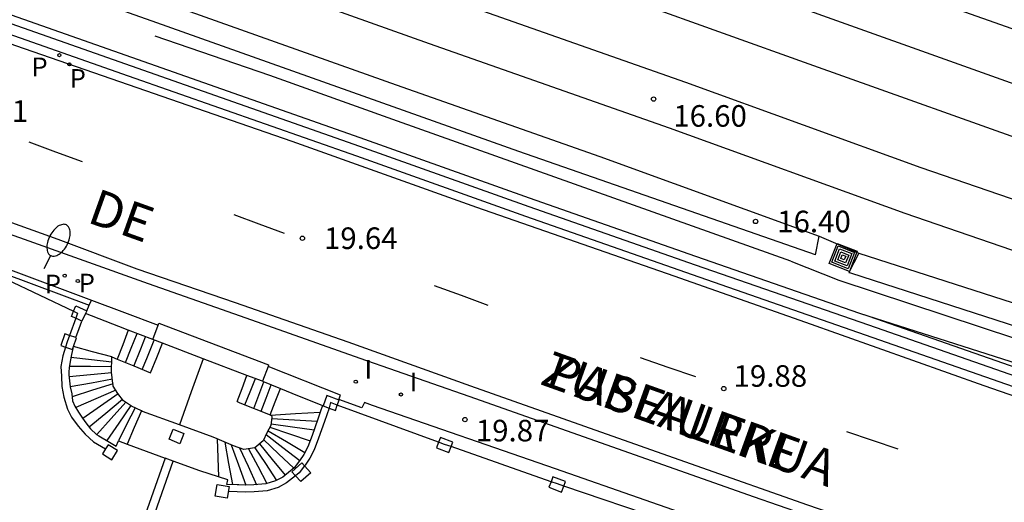
# Model space of a CAD drawing. Units: millimetres. Extents: x 583793 to 584144, y 4796790 to 4797042.
# Drawn here: x 583972 to 584006, y 4796971 to 4796987 of the extents above; entities that cross this region are included whole.
import ezdxf

# ---------------------------------------------------------------- set-up
doc = ezdxf.new("R2010")
doc.units = ezdxf.units.MM
for name, color, linetype in [('020204', 9, 'Continuous'), ('020308', 9, 'Continuous'), ('060106', 9, 'BARANDILLA'), ('060108', 9, 'Continuous'), ('060113', 4, 'Continuous'), ('060117', 9, 'Continuous'), ('060124', 9, 'Continuous'), ('060141', 9, 'Continuous'), ('070105', 6, 'Continuous'), ('070106', 6, 'Continuous'), ('070108', 9, 'VALLA'), ('070110', 9, 'Continuous'), ('070114', 9, 'Continuous'), ('080306', 9, 'Continuous'), ('080312', 8, 'Continuous'), ('090218', 9, 'Continuous'), ('210203', 4, 'Continuous'), ('210205', 4, 'Continuous'), ('210303', 4, 'Continuous'), ('210305', 4, 'Continuous'), ('250202', 9, 'Continuous'), ('260101', 9, 'Continuous'), ('270204', 9, 'Continuous'), ('270304', 9, 'Continuous')]:
    doc.layers.add(name, color=color, linetype=linetype)
doc.layers.add('060118', color=9, linetype='Continuous', lineweight=30)
doc.styles.add('ARIAL', font='ARIAL.TTF', dxfattribs={"height": 1})
doc.styles.add('ARIALI', font='ARIALI.TTF', dxfattribs={"height": 1})
doc.styles.add('ROMANS', font='romans__.ttf', dxfattribs={"height": 1})
doc.linetypes.add('BARANDILLA', pattern='A,1,[201,DONOSTI.shx,S=0.1,R=0,X=0,Y=0],1', length=2)
doc.linetypes.add('VALLA', pattern='A,1,[200,DONOSTI.shx,S=0.1,R=0,X=0,Y=0],1', length=2)

# ---------------------------------------------------------------- blocks, each defined once
blk = doc.blocks.new('PLUVI2')
blk.add_circle((0, 0), 0.055)
blk = doc.blocks.new('COTAPU')
blk.add_circle((0, 0), 0.075)
blk = doc.blocks.new('PLUVI3')
blk.add_circle((0, 0), 0.055)
blk = doc.blocks.new('REIND')
blk.add_circle((0, 0), 0.055)
blk = doc.blocks.new('FAREDI')
blk.add_line((0, 0), (0.5, 0))
blk.add_lwpolyline([(0.5, 0, 0.159986), (0.538, -0.117, 0.106322), (0.675, -0.238, 0.071006), (0.858, -0.309, 0.057309), (1.099, -0.337, 0.057309), (1.339, -0.309, 0.071006), (1.522, -0.238, 0.106322), (1.659, -0.117, 0.159986), (1.697, 0, 0.159986), (1.659, 0.117, 0.106322), (1.522, 0.238, 0.071006), (1.339, 0.309, 0.057309), (1.099, 0.337, 0.057309), (0.858, 0.309, 0.071006), (0.675, 0.238, 0.106322), (0.538, 0.117, 0.159986)], format="xyb", close=True)
blk = doc.blocks.new('COLTEN')
for p, q in [((-0.375, -0.375), (-0.375, 0.375)), ((-0.375, 0.375), (0.375, 0.375)), ((0.375, 0.375), (0.375, -0.375)), ((-0.305, -0.305), (-0.305, 0.305)), ((-0.305, 0.305), (0.305, 0.305)), ((-0.23, -0.23), (-0.23, 0.23)), ((-0.23, 0.23), (0.23, 0.23)), ((-0.145, -0.145), (-0.145, 0.145)), ((-0.145, 0.145), (0.145, 0.145)), ((-0.065, 0.065), (0.065, 0.065)), ((-0.065, -0.065), (-0.065, 0.065)), ((0.065, 0.065), (0.065, -0.065)), ((0.145, 0.145), (0.145, -0.145)), ((0.23, 0.23), (0.23, -0.23)), ((0.305, 0.305), (0.305, -0.305)), ((0.305, -0.305), (-0.305, -0.305)), ((0.23, -0.23), (-0.23, -0.23)), ((0.145, -0.145), (-0.145, -0.145)), ((0.065, -0.065), (-0.065, -0.065)), ((0.375, -0.375), (-0.375, -0.375))]:
    blk.add_line(p, q)

msp = doc.modelspace()

# ---------------------------------------------------------------- linework, layer by layer
at = {"layer": '060106'}
for points in [[(583970.303, 4796978.868, 24.018), (583973.83, 4796977.203, 24.029)], [(583973.83, 4796977.203, 24.029), (583973.967, 4796977.138, 24.029), (583973.901, 4796976.956, 24.032)], [(583973.901, 4796976.956, 24.032), (583973.685, 4796976.363, 24.042)], [(583973.685, 4796976.363, 24.042), (583973.605, 4796976.142, 24.045), (583973.545, 4796975.954, 24.013)], [(583973.545, 4796975.954, 24.013), (583973.45, 4796975.652, 23.961), (583973.388, 4796975.277, 23.95), (583973.407, 4796974.941, 23.938), (583973.424, 4796974.589, 23.939), (583973.485, 4796974.215, 23.923), (583973.612, 4796973.803, 23.924), (583973.761, 4796973.522, 23.923), (583973.982, 4796973.208, 23.918), (583974.234, 4796972.929, 23.945), (583974.518, 4796972.659, 23.979), (583974.942, 4796972.415, 24.034)], [(583982.698, 4796973.838, 24.15), (583982.537, 4796973.366, 23.371), (583982.338, 4796972.795, 23.359), (583982.183, 4796972.39, 23.359), (583982.033, 4796972.096, 23.365), (583981.867, 4796971.854, 23.388), (583981.845, 4796971.827, 23.388)], [(583982.986, 4796973.942, 24.159), (583982.753, 4796974.027, 24.157), (583982.7, 4796973.843, 24.158), (583982.698, 4796973.838, 24.15)], [(583986.502, 4796972.652, 24.184), (583982.986, 4796973.942, 24.159)], [(583986.938, 4796972.496, 24.184), (583986.71, 4796972.576, 24.185), (583986.502, 4796972.652, 24.184)], [(583990.41, 4796971.276, 24.164), (583986.938, 4796972.496, 24.184)], [(583981.845, 4796971.827, 23.388), (583981.659, 4796971.591, 23.384), (583981.533, 4796971.488, 23.381)], [(583981.533, 4796971.488, 23.381), (583981.226, 4796971.237, 23.371), (583980.937, 4796971.076, 23.364), (583980.546, 4796970.966, 23.375), (583980.1, 4796970.922, 23.398), (583979.809, 4796970.916, 23.422), (583979.505, 4796970.926, 23.449), (583979.222, 4796970.938, 23.445)], [(583990.847, 4796971.125, 24.161), (583990.628, 4796971.199, 24.162), (583990.41, 4796971.276, 24.164)], [(583994.332, 4796969.947, 24.147), (583990.847, 4796971.125, 24.161)]]:
    msp.add_polyline3d(points, dxfattribs=at)
at = {"layer": '060108'}
for points in [[(584007.2, 4796974.324, 20.094), (584001.329, 4796976.37, 20.037), (583995.317, 4796978.462, 19.987), (583989.534, 4796980.489, 19.872), (583983.659, 4796982.587, 19.684), (583975.733, 4796985.372, 19.559), (583965.917, 4796988.839, 19.392), (583957.435, 4796991.866, 19.144), (583948.047, 4796995.176, 19.016), (583941.853, 4796997.424, 18.798), (583934.293, 4797000.106, 18.712), (583929.569, 4797001.773, 18.626), (583917.073, 4797006.375, 18.26), (583911.029, 4797008.555, 18.159), (583899.047, 4797012.813, 18.053)], [(584006.216, 4796967.679, 20.066), (584001.782, 4796969.245, 20.041), (583997.442, 4796970.757, 19.989), (583992.158, 4796972.619, 19.933), (583987.567, 4796974.241, 19.753), (583983.783, 4796975.558, 19.737), (583979.818, 4796976.96, 19.623), (583976.429, 4796978.16, 19.593), (583971.962, 4796979.753, 19.48), (583967.74, 4796981.226, 19.421), (583963.975, 4796982.531, 19.313), (583959.196, 4796984.17, 19.24), (583955.631, 4796985.487, 19.1), (583952.421, 4796986.637, 19.055), (583948.805, 4796987.969, 19.04)]]:
    msp.add_polyline3d(points, dxfattribs=at)
at = {"layer": '060113'}
for points in [[(584011.656, 4796972.459, 19.973), (584005.444, 4796974.612, 19.954), (583999.256, 4796976.816, 19.904), (583994.684, 4796978.426, 19.756), (583987.836, 4796980.812, 19.649), (583981.415, 4796983.097, 19.503), (583971.82, 4796986.427, 19.381), (583965.054, 4796988.864, 19.207), (583957.713, 4796991.456, 19.052), (583951.515, 4796993.651, 18.941), (583942.732, 4796996.822, 18.686), (583936.609, 4796998.97, 18.568), (583929.889, 4797001.329, 18.461), (583916.988, 4797006.1, 18.143), (583911.467, 4797008.072, 18.048), (583895.772, 4797013.687, 17.927)], [(583951.265, 4796987.474, 18.985), (583955.673, 4796985.866, 19.065), (583960.371, 4796984.243, 19.15), (583965.1, 4796982.584, 19.242), (583969.184, 4796981.183, 19.375), (583973.276, 4796979.704, 19.422), (583976.026, 4796978.675, 19.486), (583979.434, 4796977.507, 19.609), (583983.355, 4796976.135, 19.621), (583987.614, 4796974.614, 19.716), (583991.573, 4796973.209, 19.788), (583995.44, 4796971.846, 19.9), (583999.315, 4796970.473, 19.923), (584003.088, 4796969.178, 19.947), (584007.074, 4796967.762, 19.904)]]:
    msp.add_polyline3d(points, dxfattribs=at)
at = {"layer": '060117'}
for points in [[(583975.728, 4796976.543, 20.754), (583975.538, 4796976.04, 20.754), (583975.347, 4796975.537, 20.754)], [(583975.157, 4796975.615, 20.654), (583974.486, 4796975.796, 20.705), (583973.824, 4796975.976, 20.758)], [(583976.501, 4796975.056, 19.766), (583976.719, 4796975.592, 19.766), (583976.919, 4796976.087, 19.766)], [(583979.508, 4796974.071, 20.076), (583979.679, 4796974.521, 20.075), (583979.85, 4796974.972, 20.075)], [(583980.651, 4796973.601, 20.749), (583980.83, 4796974.059, 20.747), (583981.008, 4796974.517, 20.744)], [(583976.182, 4796973.744, 23.152), (583975.937, 4796973.165, 23.159), (583975.692, 4796972.586, 23.166)], [(583980.668, 4796973.594, 20.847), (583981.532, 4796973.643, 20.847), (583982.393, 4796973.693, 20.848)], [(583978.81, 4796972.767, 23.04), (583978.855, 4796971.45, 23.14)]]:
    msp.add_polyline3d(points, dxfattribs=at)
at = {"layer": '060118'}
for points in [[(583841.837, 4797040.112, 15.085), (583846.765, 4797038.382, 15.175), (583854.443, 4797035.587, 15.202), (583860.396, 4797033.47, 15.394), (583865.685, 4797031.58, 15.463), (583871.558, 4797029.468, 15.493), (583876.965, 4797027.499, 15.487), (583884.067, 4797024.933, 15.549), (583889.958, 4797022.826, 15.633), (583896.403, 4797020.508, 15.699), (583902.879, 4797018.154, 15.782), (583910.247, 4797015.546, 15.806), (583917.417, 4797012.941, 15.838), (583926.796, 4797009.594, 15.993), (583934.844, 4797006.711, 15.988), (583944.805, 4797003.169, 16.223), (583954.801, 4796999.592, 16.346), (583963.126, 4796996.57, 16.429), (583970.618, 4796993.939, 16.475), (583979.393, 4796990.73, 16.543), (583986.74, 4796988.1, 16.556), (583995.073, 4796985.167, 16.658), (584003.253, 4796982.2, 16.718), (584011.78, 4796979.267, 16.734)], [(584007.877, 4796982.748, 16.853), (583999.374, 4796985.785, 16.937), (583990.446, 4796988.992, 16.744), (583979.56, 4796992.869, 16.617), (583969.869, 4796996.334, 16.611), (583961.858, 4796999.18, 16.518), (583951.5, 4797002.852, 16.426), (583944.617, 4797005.316, 16.299), (583934.568, 4797008.893, 16.241), (583924.532, 4797012.473, 16.048), (583917.083, 4797015.195, 15.973), (583910.758, 4797017.4, 15.842), (583903.21, 4797020.139, 15.9), (583896.713, 4797022.463, 15.776), (583890.766, 4797024.611, 15.665), (583884.579, 4797026.871, 15.707), (583877.985, 4797029.229, 15.621), (583869.984, 4797032.123, 15.62), (583863.338, 4797034.475, 15.582), (583856.713, 4797036.874, 15.524), (583851.183, 4797038.862, 15.494), (583847.696, 4797040.112, 15.447)], [(583852.888, 4797040.112, 15.348), (583857.497, 4797038.455, 15.373), (583864.122, 4797036.056, 15.431), (583870.768, 4797033.704, 15.469), (583878.769, 4797030.81, 15.47), (583885.363, 4797028.452, 15.556), (583891.55, 4797026.192, 15.514), (583897.497, 4797024.044, 15.625), (583903.994, 4797021.72, 15.749), (583911.542, 4797018.981, 15.691), (583917.867, 4797016.775, 15.822), (583925.316, 4797014.054, 15.897), (583935.352, 4797010.474, 16.09), (583945.401, 4797006.897, 16.148), (583952.284, 4797004.433, 16.275), (583962.642, 4797000.761, 16.367), (583970.653, 4796997.915, 16.46), (583980.344, 4796994.45, 16.466), (583991.23, 4796990.573, 16.593), (584000.158, 4796987.366, 16.786), (584008.661, 4796984.328, 16.702)], [(583902.317, 4797016.565, 15.895), (583909.685, 4797013.957, 15.919), (583916.855, 4797011.352, 15.951), (583926.234, 4797008.006, 16.106), (583934.282, 4797005.122, 16.101), (583944.243, 4797001.58, 16.336), (583954.239, 4796998.003, 16.459), (583962.564, 4796994.981, 16.542), (583970.056, 4796992.35, 16.588), (583978.831, 4796989.141, 16.656), (583986.178, 4796986.511, 16.669), (583994.511, 4796983.578, 16.771), (584002.691, 4796980.611, 16.831), (584011.218, 4796977.678, 16.847)], [(583999.714, 4796979.809, 16.447), (584001.095, 4796979.225, 16.391)]]:
    msp.add_polyline3d(points, dxfattribs=at)
at = {"layer": '060124'}
for points in [[(584018.395, 4796982.806, 16.584), (584011.448, 4796985.245, 16.456), (584003.995, 4796987.876, 16.543), (584003.896, 4796987.669, 16.554), (584002.599, 4796988.142, 16.52), (584002.686, 4796988.258, 16.511), (584000.726, 4796988.977, 16.519), (583994.643, 4796991.118, 16.42), (583987.203, 4796993.891, 16.246), (583980.761, 4796996.132, 16.216), (583973.487, 4796998.688, 16.111), (583964.183, 4797002.086, 16.059), (583956.491, 4797004.865, 16.004), (583956.376, 4797004.614, 16.009), (583955.037, 4797005.182, 16.043), (583955.148, 4797005.376, 15.998), (583949.345, 4797007.297, 15.841), (583942.579, 4797009.76, 15.766)], [(583999.594, 4796979.158, 16.446), (583989.291, 4796982.755, 16.243), (583976.716, 4796987.223, 16.105), (583969.666, 4796989.728, 16.032), (583969.869, 4796990.426, 16.056)], [(583969.869, 4796990.426, 16.056), (583977.345, 4796987.8, 16.164), (583985.03, 4796985.068, 16.238), (583992.101, 4796982.58, 16.333), (583999.714, 4796979.809, 16.447)], [(583999.594, 4796979.158, 16.446), (583999.714, 4796979.809, 16.447)], [(584001.095, 4796979.225, 16.391), (584000.749, 4796978.553, 16.378)], [(584001.095, 4796979.225, 16.391), (584013.107, 4796975.347, 16.703), (584030.157, 4796969.604, 16.971), (584040.107, 4796966.15, 17.066), (584049.37, 4796962.869, 17.051), (584059.622, 4796959.615, 17.167), (584071.078, 4796955.797, 17.167), (584087.709, 4796950.742, 17.41), (584092.844, 4796949.214, 17.439)], [(583998.733, 4796978.937, 16.446), (584000.407, 4796978.284, 16.39), (584012.67, 4796974.223, 16.703), (584029.721, 4796968.48, 16.971), (584039.671, 4796965.026, 17.066), (584048.934, 4796961.745, 17.051), (584059.186, 4796958.491, 17.167), (584070.642, 4796954.673, 17.167), (584087.161, 4796949.65, 17.41), (584104.141, 4796944.654, 17.506), (584117.756, 4796941.041, 17.594), (584128.024, 4796938.373, 17.705), (584144.162, 4796934.567, 17.801)], [(584000.749, 4796978.553, 16.378), (584000.804, 4796978.531, 16.378), (584012.872, 4796974.635, 16.69), (584029.915, 4796968.894, 16.958), (584039.859, 4796965.442, 17.054), (584049.131, 4796962.158, 17.038), (584059.39, 4796958.902, 17.154), (584070.85, 4796955.082, 17.154), (584087.497, 4796950.023, 17.397), (584092.63, 4796948.495, 17.426)], [(583973.903, 4796976.288, 23.226), (583974.02, 4796976.597, 23.224), (583974.12, 4796976.861, 23.222)], [(584138.881, 4796935.042, 17.758), (584127.844, 4796937.645, 17.691), (584117.566, 4796940.316, 17.58), (584103.939, 4796943.932, 17.493), (584086.949, 4796948.931, 17.397), (584070.414, 4796953.958, 17.154), (584058.954, 4796957.778, 17.154), (584048.695, 4796961.034, 17.038), (584039.423, 4796964.318, 17.054), (584029.479, 4796967.77, 16.958), (584012.436, 4796973.511, 16.69), (584001.136, 4796977.124, 16.401)]]:
    msp.add_polyline3d(points, dxfattribs=at)
at = {"layer": '060141'}
for points in [[(583975.626, 4796975.421, 20.507), (583975.83, 4796975.923, 20.507), (583976.033, 4796976.426, 20.507)], [(583975.918, 4796975.299, 20.26), (583976.158, 4796975.891, 20.26), (583976.328, 4796976.312, 20.26)], [(583976.21, 4796975.178, 20.013), (583976.366, 4796975.562, 20.013), (583976.623, 4796976.2, 20.013)], [(583975.154, 4796975.429, 20.997), (583974.446, 4796975.514, 20.997), (583973.737, 4796975.599, 20.997)], [(583975.152, 4796975.274, 21.347), (583974.42, 4796975.281, 21.347), (583973.687, 4796975.287, 21.347)], [(583975.152, 4796975.063, 21.469), (583974.412, 4796974.992, 21.467), (583973.671, 4796974.921, 21.466)], [(583975.179, 4796974.839, 21.761), (583974.446, 4796974.707, 21.761), (583973.712, 4796974.575, 21.762)], [(583979.78, 4796973.946, 20.289), (583979.964, 4796974.404, 20.289), (583980.146, 4796974.859, 20.289)], [(583975.198, 4796974.682, 21.924), (583974.486, 4796974.455, 21.924), (583973.775, 4796974.227, 21.924)], [(583975.294, 4796974.458, 22.137), (583974.598, 4796974.157, 22.138), (583973.901, 4796973.857, 22.139)], [(583980.084, 4796973.825, 20.412), (583980.262, 4796974.285, 20.415), (583980.439, 4796974.745, 20.419)], [(583980.34, 4796973.724, 20.472), (583980.517, 4796974.183, 20.472), (583980.694, 4796974.642, 20.472)], [(583975.377, 4796974.327, 22.29), (583974.76, 4796973.899, 22.292), (583974.144, 4796973.471, 22.294)], [(583975.527, 4796974.133, 22.471), (583974.951, 4796973.653, 22.473), (583974.375, 4796973.173, 22.475)], [(583975.638, 4796974.04, 22.627), (583975.138, 4796973.477, 22.631), (583974.639, 4796972.914, 22.636)], [(583975.814, 4796973.925, 22.851), (583975.396, 4796973.316, 22.857), (583974.978, 4796972.707, 22.863)], [(583975.961, 4796973.849, 22.992), (583975.668, 4796973.27, 22.994), (583975.383, 4796972.7, 22.996)], [(583980.711, 4796973.477, 21.042), (583981.498, 4796973.429, 21.043), (583982.284, 4796973.38, 21.043)], [(583980.645, 4796973.169, 21.464), (583981.328, 4796972.938, 21.465), (583982.039, 4796972.697, 21.465)], [(583980.685, 4796973.285, 21.288), (583981.433, 4796973.185, 21.285), (583982.181, 4796973.086, 21.282)], [(583980.425, 4796972.74, 21.799), (583980.948, 4796972.246, 21.803), (583981.471, 4796971.752, 21.808)], [(583980.515, 4796972.918, 21.527), (583981.099, 4796972.467, 21.527), (583981.683, 4796972.017, 21.528)], [(583980.583, 4796973.05, 21.389), (583981.222, 4796972.672, 21.363), (583981.86, 4796972.294, 21.337)], [(583979.081, 4796972.654, 22.901), (583979.212, 4796971.915, 22.916), (583979.343, 4796971.177, 22.931)], [(583979.301, 4796972.563, 22.538), (583979.554, 4796971.861, 22.573), (583979.806, 4796971.16, 22.609)], [(583979.592, 4796972.454, 22.559), (583979.887, 4796971.815, 22.565), (583980.182, 4796971.175, 22.571)], [(583979.903, 4796972.426, 22.324), (583980.221, 4796971.821, 22.324), (583980.539, 4796971.217, 22.324)], [(583980.127, 4796972.459, 22.141), (583980.488, 4796971.907, 22.151), (583980.874, 4796971.319, 22.161)], [(583980.281, 4796972.596, 21.979), (583980.726, 4796972.051, 21.977), (583981.172, 4796971.507, 21.976)]]:
    msp.add_polyline3d(points, dxfattribs=at)
at = {"layer": '070105'}
for points in [[(583934.197, 4797000.828, 18.715), (583934.122, 4797000.559, 18.679), (583934.393, 4797000.463, 18.684), (583941.953, 4796997.78, 18.77), (583948.147, 4796995.533, 18.988), (583957.535, 4796992.223, 19.116), (583966.017, 4796989.196, 19.364), (583975.833, 4796985.729, 19.531), (583983.759, 4796982.944, 19.656), (583989.634, 4796980.846, 19.844), (583995.417, 4796978.819, 19.959), (584001.429, 4796976.727, 20.009), (584007.3, 4796974.681, 20.066), (584012.315, 4796972.945, 20.092), (584014.908, 4796971.952, 20.602), (584031.582, 4796966.115, 20.702), (584047.292, 4796960.782, 20.746), (584061.693, 4796956.014, 20.638), (584078.969, 4796950.552, 20.502), (584092.586, 4796946.557, 20.288), (584104.285, 4796943.209, 20.254), (584113.979, 4796940.628, 20.258), (584134.746, 4796935.669, 20.234), (584144.162, 4796933.568, 20.21)], [(584001.136, 4796977.124, 20.042), (583995.438, 4796979.107, 19.994), (583989.655, 4796981.134, 19.879), (583983.78, 4796983.232, 19.691), (583975.854, 4796986.017, 19.566), (583966.038, 4796989.484, 19.399), (583957.556, 4796992.511, 19.151), (583948.168, 4796995.821, 19.023), (583941.974, 4796998.068, 18.805), (583934.414, 4797000.751, 18.719), (583934.197, 4797000.828, 18.715)], [(583998.733, 4796978.937, 16.446), (583985.071, 4796983.813, 16.333), (583980.641, 4796985.393, 16.313), (583976.662, 4796986.759, 16.221)], [(583966.375, 4796980.609, 19.406), (583974.447, 4796977.592, 19.609)], [(583970.326, 4796978.921, 21.488), (583974.368, 4796977.411, 23.076)], [(583974.368, 4796977.411, 23.076), (583974.447, 4796977.592, 23.076)], [(583974.447, 4796977.592, 21.644), (583975.599, 4796977.158, 21.475), (583976.765, 4796976.719, 21.304)], [(583974.284, 4796977.222, 23.076), (583974.368, 4796977.411, 23.076)], [(583975.728, 4796976.543, 20.676), (583975.404, 4796976.668, 20.745), (583974.237, 4796977.118, 20.994)], [(584138.881, 4796935.042, 20.23), (584134.811, 4796935.95, 20.24), (584114.05, 4796940.908, 20.263), (584104.362, 4796943.487, 20.259), (584092.665, 4796946.834, 20.355), (584079.053, 4796950.826, 20.569), (584061.782, 4796956.286, 20.705), (584047.383, 4796961.054, 20.813), (584031.675, 4796966.386, 20.769), (584015, 4796972.223, 20.669), (584012.336, 4796973.233, 20.127), (584007.321, 4796974.969, 20.101), (584001.45, 4796977.015, 20.044), (584001.136, 4796977.124, 20.042)], [(583976.575, 4796976.218, 20.497), (583975.728, 4796976.543, 20.676)], [(583973.799, 4796975.906, 23.244), (583973.758, 4796975.704, 23.258), (583973.709, 4796975.457, 23.253), (583973.68, 4796975.234, 23.254), (583973.665, 4796975.099, 23.255), (583973.662, 4796974.995, 23.256), (583973.711, 4796974.579, 23.271), (583973.762, 4796974.335, 23.278), (583973.792, 4796974.093, 23.287), (583973.87, 4796973.905, 23.289), (583974.004, 4796973.697, 23.284), (583974.135, 4796973.483, 23.292), (583974.252, 4796973.327, 23.298), (583974.421, 4796973.116, 23.306), (583974.623, 4796972.924, 23.339), (583974.705, 4796972.874, 23.348), (583975.072, 4796972.65, 23.387), (583975.307, 4796972.51, 23.406), (583975.383, 4796972.7, 23.421), (583975.692, 4796972.586, 23.422)], [(583976.182, 4796973.744, 22.989), (583975.839, 4796973.908, 22.693), (583975.559, 4796974.092, 22.349), (583975.366, 4796974.342, 22.047), (583975.208, 4796974.596, 21.859), (583975.149, 4796975.087, 21.487), (583975.157, 4796975.615, 21.176)], [(583975.157, 4796975.615, 21.176), (583975.347, 4796975.537, 20.962)], [(583975.347, 4796975.537, 20.962), (583975.916, 4796975.3, 20.321), (583976.501, 4796975.056, 20.235)], [(584065.574, 4796946.162, 22.954), (584060.674, 4796947.718, 23.041), (584026.783, 4796959.155, 23.105), (584009.835, 4796965.088, 23.037), (584008.856, 4796965.44, 20.093), (583999.91, 4796968.463, 19.853), (583990.568, 4796971.728, 19.918), (583984.205, 4796973.932, 23.371), (583983.926, 4796974.028, 23.37), (583983.838, 4796973.847, 23.37), (583983.036, 4796974.135, 23.309), (583983.094, 4796974.287, 21.356), (583980.581, 4796975.285, 21.354)], [(583980.385, 4796974.768, 21.557), (583981.008, 4796974.517, 21.557)], [(583981.008, 4796974.517, 21.557), (583981.412, 4796974.354, 21.557), (583982.476, 4796973.927, 23.386), (583982.393, 4796973.693, 23.378)], [(583977.505, 4796973.253, 22.981), (583976.226, 4796973.722, 23.026), (583976.182, 4796973.744, 22.989)], [(583979.508, 4796974.071, 20.064), (583979.6, 4796974.017, 20.152), (583980.651, 4796973.601, 20.797)], [(583980.668, 4796973.594, 20.807), (583980.696, 4796973.583, 20.824), (583980.716, 4796973.517, 21.008), (583980.678, 4796973.232, 21.258), (583980.544, 4796972.976, 21.412), (583980.407, 4796972.703, 21.604), (583980.117, 4796972.458, 21.791), (583979.738, 4796972.402, 21.998), (583979.382, 4796972.53, 22.469), (583978.81, 4796972.767, 22.849)], [(583982.393, 4796973.693, 23.378), (583982.307, 4796973.447, 23.368), (583982.109, 4796972.879, 23.356), (583981.96, 4796972.489, 23.356), (583981.823, 4796972.221, 23.361), (583981.671, 4796971.999, 23.384), (583981.484, 4796971.763, 23.379), (583981.089, 4796971.439, 23.366), (583980.844, 4796971.303, 23.358), (583980.5, 4796971.206, 23.369), (583980.085, 4796971.165, 23.392), (583979.81, 4796971.16, 23.416), (583979.562, 4796971.168, 23.439), (583979.514, 4796971.169, 23.443), (583979.152, 4796971.185, 23.437), (583979.18, 4796971.346, 23.376), (583978.855, 4796971.45, 23.394)], [(583980.651, 4796973.601, 20.797), (583980.668, 4796973.594, 20.807)], [(583978.81, 4796972.767, 22.849), (583978.673, 4796972.823, 22.94), (583977.505, 4796973.253, 22.981)], [(583975.692, 4796972.586, 23.422), (583977.006, 4796972.101, 23.426)], [(583977.006, 4796972.101, 25.684), (583975.277, 4796967.173, 25.663), (583973.549, 4796962.249, 25.641), (583970.465, 4796953.441, 27.678), (583970.162, 4796952.479, 27.665)], [(583977.287, 4796971.997, 23.427), (583977.006, 4796972.101, 23.426)], [(583972.062, 4796957.097, 26.81), (583973.832, 4796962.15, 25.641), (583975.56, 4796967.074, 25.663), (583977.287, 4796971.997, 25.684)], [(583978.855, 4796971.45, 23.394), (583978.213, 4796971.654, 23.429), (583977.287, 4796971.997, 23.427)]]:
    msp.add_polyline3d(points, dxfattribs=at)
at = {"layer": '070106'}
for points in [[(583976.575, 4796976.218, 22.265), (583976.765, 4796976.719, 22.265)], [(583976.765, 4796976.719, 22.265), (583976.79, 4796976.784, 22.265)], [(583976.79, 4796976.784, 22.265), (583980.6, 4796975.334, 21.858), (583980.581, 4796975.285, 21.858)], [(583976.919, 4796976.087, 22.229), (583976.575, 4796976.218, 22.265)], [(583978.331, 4796975.55, 22.078), (583976.919, 4796976.087, 22.229)], [(583979.85, 4796974.972, 21.916), (583978.331, 4796975.55, 22.078)], [(583980.581, 4796975.285, 21.858), (583980.385, 4796974.768, 21.858)], [(583980.385, 4796974.768, 21.858), (583979.85, 4796974.972, 21.916)]]:
    msp.add_polyline3d(points, dxfattribs=at)
at = {"layer": '070108'}
msp.add_polyline3d([(583978.331, 4796975.55, 21.192), (583977.916, 4796974.397, 21.221), (583977.505, 4796973.253, 21.249)], dxfattribs=at)
at = {"layer": '070110'}
for points in [[(583973.901, 4796976.956, 24.03), (583973.751, 4796977.021, 24.03), (583973.83, 4796977.203, 24.03)], [(583973.83, 4796977.203, 24.03), (583973.909, 4796977.385, 24.03), (583974.284, 4796977.222, 24.03)], [(583974.284, 4796977.222, 24.03), (583974.237, 4796977.118, 24.03)], [(583974.12, 4796976.861, 24.03), (583973.901, 4796976.956, 24.03)], [(583974.237, 4796977.118, 24.03), (583974.12, 4796976.861, 24.03)], [(583973.522, 4796976.419, 24.059), (583973.38, 4796976.011, 24.077), (583973.545, 4796975.954, 24.078)], [(583973.685, 4796976.363, 24.06), (583973.522, 4796976.419, 24.059)], [(583973.903, 4796976.288, 24.061), (583973.685, 4796976.363, 24.06)], [(583973.824, 4796975.976, 24.075), (583973.929, 4796976.278, 24.061), (583973.903, 4796976.288, 24.061)], [(583973.545, 4796975.954, 24.078), (583973.787, 4796975.87, 24.079), (583973.799, 4796975.906, 24.078)], [(583973.799, 4796975.906, 24.078), (583973.824, 4796975.976, 24.075)], [(583982.623, 4796974.275, 24.24), (583982.49, 4796973.915, 24.232), (583982.698, 4796973.838, 24.227)], [(583982.986, 4796973.942, 24.226), (583983.051, 4796974.117, 24.23), (583982.623, 4796974.275, 24.24)], [(583982.698, 4796973.838, 24.227), (583982.918, 4796973.757, 24.222), (583982.986, 4796973.942, 24.226)], [(583986.565, 4796972.818, 24.251), (583986.502, 4796972.652, 24.255)], [(583986.938, 4796972.496, 24.198), (583986.998, 4796972.655, 24.194), (583986.565, 4796972.818, 24.251)], [(583974.942, 4796972.415, 24.286), (583974.833, 4796972.245, 24.275), (583975.153, 4796972.042, 24.276), (583975.354, 4796972.357, 24.295), (583975.034, 4796972.561, 24.294)], [(583975.034, 4796972.561, 24.294), (583974.942, 4796972.415, 24.286)], [(583986.502, 4796972.652, 24.255), (583986.428, 4796972.452, 24.26), (583986.861, 4796972.289, 24.203), (583986.938, 4796972.496, 24.198)], [(583981.409, 4796971.624, 24.26), (583981.749, 4796971.933, 24.258), (583981.845, 4796971.827, 24.259)], [(583981.845, 4796971.827, 24.259), (583982.062, 4796971.589, 24.259), (583981.722, 4796971.28, 24.261), (583981.533, 4796971.488, 24.261)], [(583981.533, 4796971.488, 24.261), (583981.409, 4796971.624, 24.26)], [(583990.474, 4796971.449, 24.247), (583990.41, 4796971.276, 24.252)], [(583990.847, 4796971.125, 24.194), (583990.907, 4796971.286, 24.19), (583990.474, 4796971.449, 24.247)], [(583979.233, 4796971.11, 24.246), (583979.164, 4796970.706, 24.246), (583978.745, 4796970.778, 24.245), (583978.814, 4796971.182, 24.245), (583979.233, 4796971.11, 24.246)], [(583990.41, 4796971.276, 24.252), (583990.337, 4796971.083, 24.256), (583990.77, 4796970.92, 24.199), (583990.847, 4796971.125, 24.194)]]:
    msp.add_polyline3d(points, dxfattribs=at)
at = {"layer": '070114'}
msp.add_polyline3d([(583977.286, 4796973.104, 24.958), (583977.661, 4796972.951, 24.964), (583977.517, 4796972.598, 24.966), (583977.142, 4796972.751, 24.96), (583977.286, 4796973.104, 24.958)], dxfattribs=at)
at = {"layer": '260101'}
for points in [[(583972.279, 4796983.084, 19.512), (583973.2, 4796982.745, 19.51), (583974.121, 4796982.407, 19.508)], [(583979.39, 4796980.568, 19.67), (583980.262, 4796980.239, 19.661), (583981.135, 4796979.911, 19.652)], [(583986.354, 4796978.102, 19.734), (583987.286, 4796977.758, 19.749), (583988.218, 4796977.414, 19.763)], [(583995.434, 4796974.919, 19.935), (583994.477, 4796975.249, 19.889), (583993.52, 4796975.58, 19.843)], [(584000.67, 4796973.028, 19.911), (584001.563, 4796972.725, 19.921), (584002.456, 4796972.421, 19.932)]]:
    msp.add_polyline3d(points, dxfattribs=at)

# ---------------------------------------------------------------- block references
at = {"layer": '020204', "rotation": 359.9987685839998}
for p in [(583993.968, 4796984.573, 16.601), (583997.512, 4796980.321, 16.397), (583981.773, 4796979.74, 19.643), (583996.408, 4796974.512, 19.882), (583987.416, 4796973.437, 19.868)]:
    msp.add_blockref('COTAPU', p, dxfattribs=at)
at = {"layer": '090218', "rotation": 338.5276686185145}
msp.add_blockref('COLTEN', (584000.556, 4796979.074, 16.465), dxfattribs=at)
at = {"layer": '210203', "rotation": 359.9987685839998}
for p in [(583973.682, 4796985.781, 19.391), (583973.521, 4796978.441, 19.609), (583973.974, 4796978.251, 19.61)]:
    msp.add_blockref('PLUVI2', p, dxfattribs=at)
at = {"layer": '210205', "rotation": 359.9987685839998}
msp.add_blockref('PLUVI3', (583973.334, 4796986.102, 19.386), dxfattribs=at)
at = {"layer": '250202', "rotation": 62.88286853922394}
msp.add_blockref('FAREDI', (583972.805, 4796978.69, 19.57), dxfattribs=at)
at = {"layer": '270204', "rotation": 359.9987685839998}
for p in [(583983.627, 4796974.753, 19.805), (583985.194, 4796974.31, 19.814)]:
    msp.add_blockref('REIND', p, dxfattribs=at)

# ---------------------------------------------------------------- texts
at = {"layer": '020308', "style": 'ARIAL'}
for s, p in [('19.41', (583969.694, 4796983.784, 19.405)), ('16.60', (583994.653, 4796983.614, 16.601)), ('16.40', (583998.262, 4796979.946, 16.397)), ('19.64', (583982.523, 4796979.365, 19.642)), ('19.88', (583996.746, 4796974.577, 19.881)), ('19.87', (583987.796, 4796972.679, 19.867))]:
    msp.add_text(s, height=0.75, rotation=359.9988, dxfattribs=at).set_placement(p)
at = {"layer": '080306', "style": 'ARIALI'}
msp.add_text('ZUBIAURRE                                                                 PASEALEKUA', height=1.25, rotation=340.3126, dxfattribs=at).set_placement((583958.02, 4796986.117))
at = {"layer": '080312', "style": 'ARIALI'}
msp.add_text('PASEO                               DE                                      ZUBIAURRE', height=1.25, rotation=340.3126, dxfattribs=at).set_placement((583958.02, 4796986.117))
at = {"layer": '210303', "style": 'ROMANS'}
for p in [(583973.694, 4796984.967, 19.39), (583972.831, 4796977.824, 19.608), (583974.007, 4796977.856, 19.609)]:
    msp.add_text('P', height=0.65, rotation=359.9988, dxfattribs=at).set_placement(p)
at = {"layer": '210305', "style": 'ROMANS'}
msp.add_text('P', height=0.65, rotation=359.9988, dxfattribs=at).set_placement((583972.368, 4796985.368, 19.385))
at = {"layer": '270304', "style": 'ROMANS'}
for p in [(583983.933, 4796974.859, 19.804), (583985.5, 4796974.416, 19.813)]:
    msp.add_text('I', height=0.65, rotation=359.9988, dxfattribs=at).set_placement(p)

doc.saveas('drawing.dxf')
